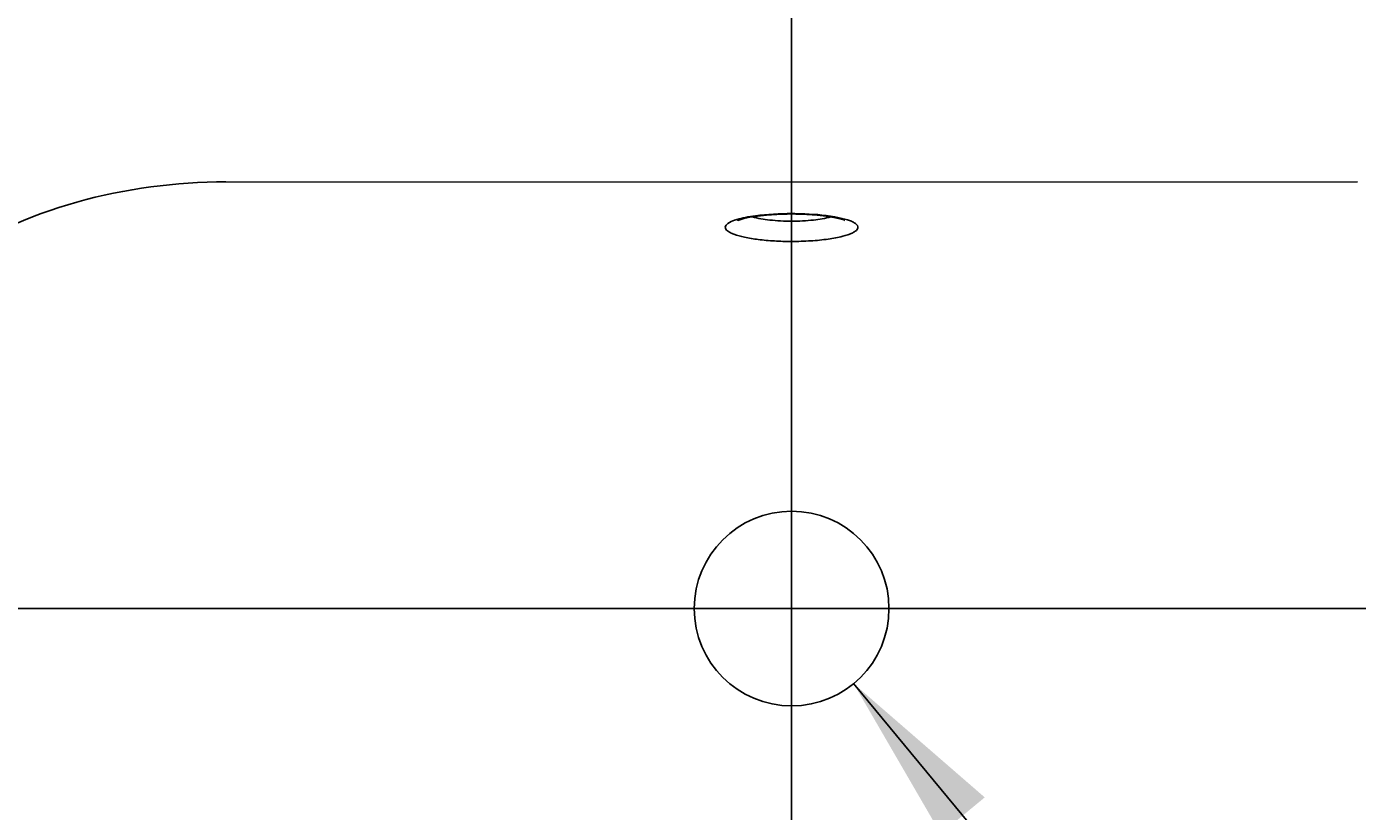
# Model space of a CAD drawing. Units: millimetres. Extents: x 7 to 203, y 5 to 291.
# Drawn here: x 50 to 81, y 149 to 168 of the extents above; entities that cross this region are included whole.
import ezdxf
from ezdxf.enums import TextEntityAlignment as Align
from ezdxf.lldxf.tags import DXFTag

# ---------------------------------------------------------------- set-up
doc = ezdxf.new("R2010")
doc.units = ezdxf.units.MM
doc.layers.add('DEFAULT_1', color=7, linetype='Continuous')
doc.layers.add('Layer3', color=7, linetype='Continuous')
doc.styles.add('SEACAD_Arial', font='arial.ttf')
doc.styles.add('SEACAD_Solid_Edge_ANSI1_Symbols', font='semeca1.ttf')
tags = doc.linetypes.add('CENTER2', pattern=[28.575, 19.05, -3.175, 3.175, -3.175]).pattern_tags.tags
tags[10:11] = [DXFTag(74, 4), DXFTag(75, 0), DXFTag(340, '0'), DXFTag(46, 0.0), DXFTag(50, 0.0), DXFTag(44, 0.0), DXFTag(45, 0.0)]
tags[8:9] = [DXFTag(74, 4), DXFTag(75, 0), DXFTag(340, '0'), DXFTag(46, 0.0), DXFTag(50, 0.0), DXFTag(44, 0.0), DXFTag(45, 0.0)]
tags[6:7] = [DXFTag(74, 4), DXFTag(75, 0), DXFTag(340, '0'), DXFTag(46, 0.0), DXFTag(50, 0.0), DXFTag(44, 0.0), DXFTag(45, 0.0)]
tags[4:5] = [DXFTag(74, 4), DXFTag(75, 0), DXFTag(340, '0'), DXFTag(46, 0.0), DXFTag(50, 0.0), DXFTag(44, 0.0), DXFTag(45, 0.0)]
doc.dimstyles.get("Standard").update_dxf_attribs({"dimtxt": 0.18, "dimasz": 0.18, "dimexe": 0.18, "dimexo": 0.0625, "dimgap": 0.09, "dimtad": 0, "dimtih": 1, "dimtoh": 1, "dimdec": 4, "dimzin": 0, "dimdsep": 46, "dimtxsty": 'Standard', "dimcen": 0.09, "dimadec": 0, "dimazin": 0, "dimtfac": 1, "dimtdec": 4, "dimtofl": 0, "dimtmove": 0, "dimatfit": 3, "dimfxl": 1, "dimtolj": 1, "dimtzin": 0, "dimarcsym": 0})

# ---------------------------------------------------------------- blocks, each defined once
blk = doc.blocks.new('DMBLK2')
at = {"layer": 'Layer3', "linetype": 'Continuous'}
blk.add_hatch(color=7, dxfattribs=at).paths.add_polyline_path([(72.694, 149.61), (69.631, 152.268), (71.666, 148.761)])
at = {"layer": 'Layer3', "color": 7, "linetype": 'Continuous'}
for p, q in [((69.631, 152.268), (77.255, 143.048)), ((77.255, 143.048), (91.678, 143.048))]:
    blk.add_line(p, q, dxfattribs=at)
for s, style, p in [('O', 'SEACAD_Solid_Edge_ANSI1_Symbols', (78.655, 148.048)), ('46', 'SEACAD_Arial', (84.017, 148.048)), ('±', 'SEACAD_Arial', (84.691, 142.048)), ('3', 'SEACAD_Arial', (87.735, 142.048))]:
    blk.add_text(s, height=4, dxfattribs=dict(at, style=style)).set_placement(p, align=Align.TOP_LEFT)
blk = doc.blocks.new('DMBLK6')
at = {"layer": 'Layer3', "linetype": 'Continuous'}
for points in [[(102.06, 180.522), (100.727, 180.522), (101.393, 176.522)], [(102.06, 166.022), (101.393, 170.022), (100.727, 166.022)]]:
    blk.add_hatch(color=7, dxfattribs=at).paths.add_polyline_path(points)
at = {"layer": 'Layer3', "color": 7, "linetype": 'Continuous'}
for p, q in [((101.393, 184.522), (101.393, 176.522)), ((90.925, 176.522), (103.393, 176.522)), ((69.931, 170.022), (103.393, 170.022)), ((101.393, 170.022), (101.393, 162.022))]:
    blk.add_line(p, q, dxfattribs=at)
at = {"layer": 'Layer3', "color": 7, "linetype": 'Continuous', "style": 'SEACAD_Arial'}
blk.add_text('65', height=4, dxfattribs=at).set_placement((98.263, 175.272), align=Align.TOP_LEFT)
blk = doc.blocks.new('DMBLK8')
at = {"layer": 'Layer3', "linetype": 'Continuous'}
for points in [[(23.413, 172.522), (24.746, 172.522), (24.079, 176.522)], [(23.413, 132.46), (24.079, 128.46), (24.746, 132.46)]]:
    blk.add_hatch(color=7, dxfattribs=at).paths.add_polyline_path(points)
at = {"layer": 'Layer3', "color": 7, "linetype": 'Continuous'}
for p, q in [((45.438, 176.522), (22.079, 176.522)), ((24.079, 176.522), (24.079, 155.891)), ((24.079, 149.091), (24.079, 128.46)), ((63.181, 128.46), (22.079, 128.46))]:
    blk.add_line(p, q, dxfattribs=at)
at = {"layer": 'Layer3', "color": 7, "linetype": 'Continuous', "style": 'SEACAD_Arial'}
blk.add_text('481', height=4, dxfattribs=at).set_placement((19.384, 154.491), align=Align.TOP_LEFT)

msp = doc.modelspace()

# ---------------------------------------------------------------- linework, layer by layer
at = {"color": 7, "linetype": 'Continuous'}
for p, q in [((68.18147, 163.98924), (54.96169, 163.99238)), ((81.40124, 163.99238), (68.18147, 163.98924))]:
    msp.add_line(p, q, dxfattribs=at)
for points in [[(68.18147, 163.2432), (68.08067, 163.24249), (67.83231, 163.23458), (67.59818, 163.2184), (67.38722, 163.19512), (67.20735, 163.16647), (67.06568, 163.13515), (66.96949, 163.10579), (66.92494, 163.08686), (66.92261, 163.08558)], [(69.4219, 163.09451), (69.40028, 163.10325), (69.3085, 163.13217), (69.16997, 163.16371), (68.99072, 163.19308), (68.77748, 163.21725), (68.53782, 163.23421), (68.2806, 163.24252), (68.18147, 163.2432)]]:
    msp.add_lwpolyline(points, dxfattribs=at)
msp.add_circle((68.18147, 154.02166), 2.27501, dxfattribs=at)
msp.add_open_spline([(54.96169, 163.99238), (53.7915, 163.99269), (52.60904, 163.83944), (51.48283, 163.52166)], degree=3, dxfattribs=at)
for points, knots in [([(51.48283, 163.52166), (50.35597, 163.20284), (48.1839, 162.22452), (45.47428, 159.92603), (43.39105, 157.05511), (41.97577, 153.80438), (41.28169, 150.32677), (41.2835, 145.62166), (42.61567, 140.99576), (45.143, 137.02486), (47.23757, 134.93115), (49.1698, 133.59038), (51.27249, 132.52917), (54.12335, 131.74325), (57.61641, 131.27448), (61.13412, 131.03915), (64.65709, 130.93612), (67.0067, 130.9194), (68.18147, 130.9194)], [0, 0, 0, 0, 0.06241713, 0.12487184, 0.18736326, 0.24987489, 0.31240774, 0.37495739, 0.49949006, 0.56200509, 0.62448536, 0.65577485, 0.68706017, 0.74957744, 0.81216735, 0.87477487, 0.93738678, 1, 1, 1, 1]), ([(67.10266, 163.1622), (67.1798, 163.17754), (67.53674, 163.234), (67.89896, 163.25168), (68.18147, 163.25168)], [0, 0, 0, 0, 0.21776626, 1, 1, 1, 1]), ([(68.18147, 130.9194), (69.35624, 130.9194), (71.70585, 130.93612), (75.22882, 131.03914), (78.74653, 131.27448), (82.23958, 131.74325), (85.09042, 132.52917), (87.19311, 133.59037), (89.12535, 134.93114), (91.21997, 137.02489), (93.74739, 140.99597), (95.07954, 145.62203), (95.08117, 150.3271), (94.38712, 153.80446), (92.97193, 157.055), (90.88879, 159.92588), (88.17916, 162.22446), (86.00704, 163.20282), (84.88011, 163.52166)], [0, 0, 0, 0, 0.06261322, 0.12522513, 0.18783269, 0.25042248, 0.31293953, 0.34422456, 0.37551397, 0.43799529, 0.50051235, 0.62505236, 0.68759953, 0.75012586, 0.81263358, 0.87512446, 0.93757898, 1, 1, 1, 1]), ([(68.18147, 163.25168), (68.28363, 163.25168), (68.65435, 163.24364), (69.02638, 163.21144), (69.2895, 163.15623)], [0, 0, 0, 0, 0.2753693, 1, 1, 1, 1]), ([(68.18147, 162.60075), (68.04698, 162.60076), (67.7867, 162.60811), (67.41875, 162.6401), (67.10256, 162.69124), (66.88271, 162.74725), (66.75009, 162.80477), (66.67339, 162.84806), (66.60542, 162.93767), (66.70879, 163.04845), (66.79348, 163.07695), (66.84966, 163.09639)], [0, 0, 0, 0, 0.21066945, 0.40761846, 0.57815585, 0.71178129, 0.76256701, 0.8023399, 0.85369488, 0.90688966, 1, 1, 1, 1]), ([(66.84966, 163.09639), (66.86792, 163.10272), (66.95101, 163.1292), (67.03612, 163.14896), (67.10266, 163.1622)], [0, 0, 0, 0, 0.22172504, 1, 1, 1, 1]), ([(68.18147, 163.07487), (68.01022, 163.07487), (67.70184, 163.0901), (67.39514, 163.13749), (67.26319, 163.17541)], [0, 0, 0, 0, 0.55503603, 1, 1, 1, 1]), ([(69.09949, 163.17534), (68.96757, 163.13746), (68.66096, 163.09008), (68.35267, 163.07487), (68.18147, 163.07487)], [0, 0, 0, 0, 0.444976, 1, 1, 1, 1]), ([(69.2895, 163.15623), (69.37967, 163.1373), (69.50218, 163.10687), (69.63951, 163.04431), (69.70197, 163.00063), (69.73663, 162.94855), (69.72594, 162.89031), (69.67807, 162.84291), (69.56388, 162.7758), (69.34545, 162.70906), (69.01672, 162.6485), (68.61718, 162.60969), (68.33073, 162.60076), (68.18147, 162.60075)], [0, 0, 0, 0, 0.1284719, 0.17489032, 0.20942524, 0.23441113, 0.25676671, 0.28557561, 0.32541936, 0.44120412, 0.60060857, 0.79188011, 1, 1, 1, 1])]:
    msp.add_open_spline(points, degree=3, knots=knots, dxfattribs=at)
at = {"layer": 'DEFAULT_1', "color": 7, "linetype": 'CENTER2'}
for p, q in [((68.18147, 177.86568), (68.18147, 125.71565)), ((37.08531, 154.02166), (99.27763, 154.02166))]:
    msp.add_line(p, q, dxfattribs=at)

# ---------------------------------------------------------------- dimensions: what is measured, and where the dimension line sits
at = {"layer": 'Layer3', "color": 7, "linetype": 'Continuous'}
for base, p1, p2, picture, middle in [((101.39337, 170.02166), (90.92476, 176.52166), (69.93149, 170.02166), 'DMBLK6', (101.39337, 173.27166)), ((24.07932, 128.46032), (45.43818, 176.52166), (63.18147, 128.46032), 'DMBLK8', (24.07932, 152.49099))]:
    dim = msp.add_linear_dim(base=base, p1=p1, p2=p2, angle=90, text='\\A1;<>', dimstyle='Standard', dxfattribs=at)
    dim.commit()
    dim.dimension.update_dxf_attribs({"geometry": picture, "text_midpoint": middle, "dimtype": 160})
dim = msp.add_diameter_dim_2p(p1=(66.73176, 155.77495), p2=(69.63118, 152.26837), text='\\A1;<>\\P%%P3', dimstyle='Standard', dxfattribs=at)
dim.commit()
dim.dimension.update_dxf_attribs({"geometry": 'DMBLK2', "text_midpoint": (77.25536, 143.04761), "dimtype": 163})

doc.saveas('drawing.dxf')
